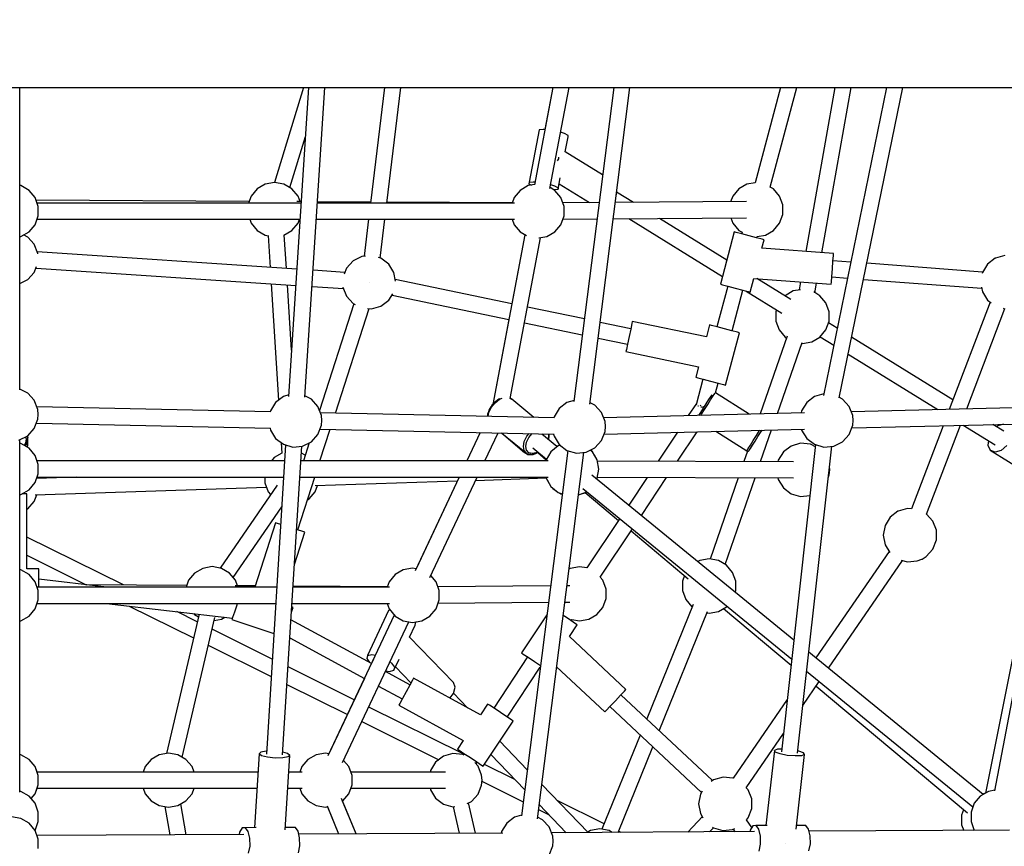
# Model space of a CAD drawing. Units: millimetres. Extents: x 498 to 22456, y -956 to 13869.
# Drawn here: x 7253 to 8343, y 6196 to 7111 of the extents above; entities that cross this region are included whole.
import ezdxf

# ---------------------------------------------------------------- set-up
doc = ezdxf.new("R2010")
doc.units = ezdxf.units.MM
doc.layers.add('MEGA JUMBO_RZUT', color=7, linetype='Continuous')
doc.layers.add('PV-B17D', color=7, linetype='Continuous')

# ---------------------------------------------------------------- blocks, each defined once
blk = doc.blocks.new('zw$80DC')
at = {"layer": 'MEGA JUMBO_RZUT'}
for p, q in [((6623.8, -83.8), (6950.6, -83.8)), ((6755.4, -418.3), (6755.4, -83.8)), ((6950.6, -83.8), (7275.2, -83.8)), ((7069.2, -83.8), (7037.1, -188.9)), ((7069.2, -83.8), (7037.1, -188.9)), ((7069.2, -83.8), (7037.1, -188.9)), ((7074.9, -83.8), (7052.9, -425.8)), ((7070.9, -426.5), (7092.9, -83.8)), ((7158.9, -83.8), (7143.5, -211.5)), ((7161.5, -211.5), (7176.9, -83.8)), ((7275.2, -83.8), (7594.2, -83.8)), ((7345.2, -83.8), (7324.8, -191.4)), ((7345.2, -83.8), (7336.4, -130.1)), ((7342, -195.3), (7363.2, -83.8)), ((7412.6, -83.8), (7368.6, -431.1)), ((7386.2, -434.2), (7430.6, -83.8)), ((7597.1, -83.8), (7569.1, -189.3)), ((7585.9, -193.8), (7615.1, -83.8)), ((7594.2, -83.8), (7904.2, -83.8)), ((7657.3, -83.8), (7625.3, -265.1)), ((7643, -266.5), (7675.3, -83.8)), ((7714.4, -83.8), (7644.7, -424.6)), ((7662.2, -427.2), (7732.4, -83.8)), ((7330, -130.5), (7319, -188.5)), ((7334.5, -130), (7330, -130.5)), ((7336.4, -130.1), (7334.5, -130)), ((7054.1, -194.4), (7071.4, -137.8)), ((7054.1, -194.4), (7071.4, -137.8)), ((7054.1, -194.4), (7071.4, -137.8)), ((7358.2, -134.4), (7353.8, -133.1)), ((7362.3, -136.6), (7358.2, -134.4)), ((7358.9, -154.9), (7362.1, -138.2)), ((7362.1, -138.2), (7362.3, -136.6)), ((7351.4, -162.6), (7350.2, -164.7)), ((7351.5, -160.9), (7351.4, -162.6)), ((7400.3, -180.5), (7358.9, -154.9)), ((7351.1, -196.2), (7353.5, -183.7)), ((6756.7, -192.3), (6755.4, -192.1)), ((6765.7, -197.5), (6756.7, -192.3)), ((7018, -195.9), (7011.3, -203.8)), ((7027.1, -190.7), (7018, -195.9)), ((7037.3, -188.8), (7027.1, -190.7)), ((7047.6, -190.7), (7037.3, -188.8)), ((7056.6, -195.9), (7047.6, -190.7)), ((7063.3, -203.8), (7056.6, -195.9)), ((7318, -192.3), (7309, -197.5)), ((7324.8, -191.1), (7318, -192.3)), ((7324.8, -191.1), (7318, -192.3)), ((7319, -188.5), (7318.8, -190.1)), ((7318.8, -190.1), (7321.7, -191.6)), ((7319, -188.5), (7323.6, -187.9)), ((7323.6, -187.9), (7325.4, -188.1)), ((7324.9, -190.5), (7324.8, -191.1)), ((7347.5, -197.5), (7342.2, -194.4)), ((7342.8, -191.1), (7347.2, -192.4)), ((7347.2, -192.4), (7351.3, -194.6)), ((7351.3, -194.6), (7351.1, -196.2)), ((7352.2, -190.3), (7385.8, -211.1)), ((7551, -195.9), (7544.3, -203.9)), ((7560, -190.7), (7551, -195.9)), ((7569.2, -189.1), (7560, -190.7)), ((7589.5, -195.9), (7585.9, -193.8)), ((7596.2, -203.9), (7589.5, -195.9)), ((6772.4, -205.5), (6765.7, -197.5)), ((6775.9, -215.3), (6772.4, -205.5)), ((7011.3, -203.8), (7008.6, -211.5)), ((7065.6, -210), (7063.3, -203.8)), ((7302.3, -205.5), (7300.1, -211.5)), ((7309, -197.5), (7302.3, -205.5)), ((7302.3, -205.5), (7302.3, -205.5)), ((7309, -197.5), (7309, -197.5)), ((7346.1, -196.7), (7346.6, -196.7)), ((7346.6, -196.7), (7351.1, -196.2)), ((7354.2, -205.5), (7347.5, -197.5)), ((7357.8, -215.3), (7354.2, -205.5)), ((7415.5, -202.5), (7415.7, -202.3)), ((7415.7, -202.3), (7416, -199.3)), ((7434.4, -210.8), (7415.9, -199.4)), ((7544.3, -203.9), (7542, -210.1)), ((7599.8, -213.7), (7596.2, -203.9)), ((7009.2, -209.7), (6773.4, -208.4)), ((7066.7, -211.5), (6774.6, -211.5)), ((6775.9, -225.7), (6775.9, -215.3)), ((7066.8, -210), (7062, -210)), ((7303, -211.5), (7084.7, -211.5)), ((7143.6, -210.4), (7084.8, -210.1)), ((7300.2, -211.3), (7161.6, -210.5)), ((7396.5, -211), (7356.4, -211.3)), ((7357.8, -225.7), (7357.8, -215.3)), ((7559.5, -209.9), (7414.5, -210.9)), ((7599.8, -224.1), (7599.8, -213.7)), ((6772.4, -235.5), (6775.9, -225.7)), ((7354.2, -235.5), (7357.8, -225.7)), ((7412.2, -228.9), (7559.7, -227.9)), ((7537.8, -274.7), (7463.2, -228.6)), ((7542.2, -228.1), (7544.3, -233.9)), ((7596.2, -233.9), (7599.8, -224.1)), ((6765.7, -243.5), (6772.4, -235.5)), ((6774.6, -229.5), (7065.5, -229.5)), ((7009.8, -229.5), (7011.3, -233.8)), ((7011.3, -233.8), (7018, -241.8)), ((7056.6, -241.8), (7063.3, -233.8)), ((7063.3, -233.8), (7064.9, -229.5)), ((7083.5, -229.5), (7303, -229.5)), ((7141.3, -229.5), (7136.4, -270.5)), ((7154.2, -272.4), (7159.3, -229.5)), ((7300.1, -229.5), (7302.3, -235.5)), ((7302.3, -235.5), (7309, -243.5)), ((7347.5, -243.5), (7354.2, -235.5)), ((7356.5, -229.3), (7394.2, -229)), ((7429.4, -228.8), (7533, -292.9)), ((7544.3, -233.9), (7551, -241.8)), ((7589.5, -241.8), (7596.2, -233.9)), ((6755.4, -248.9), (6756.7, -248.7)), ((6756.7, -248.7), (6765.7, -243.5)), ((6764.2, -249.2), (6759.7, -246.9)), ((6771.5, -257.2), (6764.2, -249.2)), ((7018, -241.8), (7027.1, -247)), ((7027.1, -247), (7030.6, -247.7)), ((7030.1, -247.6), (7032.4, -282.8)), ((7047.7, -247), (7056.6, -241.8)), ((7050.5, -284.1), (7048.1, -246.7)), ((7314.3, -246.6), (7278.7, -434.7)), ((7298, -427.8), (7331.7, -249.9)), ((7314.3, -246.6), (7299.8, -323.1)), ((7309, -243.5), (7316.1, -247.6)), ((7329.9, -250.2), (7338.5, -248.7)), ((7338.5, -248.7), (7347.5, -243.5)), ((7546.1, -243.5), (7530.7, -301.5)), ((7548.3, -244.1), (7546.1, -243.5)), ((7554.3, -245.7), (7548.3, -244.1)), ((7551, -241.8), (7554.6, -243.9)), ((7554.6, -243.8), (7554.1, -245.6)), ((7562.6, -247.9), (7554.3, -245.7)), ((7570.8, -250), (7562.6, -247.9)), ((7576.8, -251.6), (7570.8, -250)), ((7571, -250.1), (7571.3, -248.7)), ((7571.3, -248.7), (7580.5, -247.1)), ((7580.5, -247.1), (7589.5, -241.8)), ((6775.4, -267.3), (6771.5, -257.2)), ((7576.5, -261.4), (7579, -252.2)), ((7655.9, -267.4), (7576.5, -261.4)), ((7579, -252.2), (7576.8, -251.6)), ((7062, -284.8), (6774.8, -265.6)), ((6775.5, -267.7), (6775.4, -267.3)), ((7133.9, -270.7), (7124.2, -275.6)), ((7138.1, -270.4), (7133.9, -270.7)), ((7155.1, -272.7), (7152.3, -271.9)), ((7655.2, -275.9), (7655.7, -269.7)), ((7655.7, -269.7), (7655.9, -267.4)), ((7845.6, -269.5), (7835.2, -272.5)), ((6771.5, -288.3), (6774, -281.9)), ((7124.2, -275.6), (7116.8, -283.6)), ((7163.8, -279.3), (7155.1, -272.7)), ((7169.5, -288.5), (7163.8, -279.3)), ((7654.6, -284.4), (7655.2, -275.9)), ((7674.9, -276.9), (7655.2, -275.4)), ((7820.9, -287.9), (7692.6, -278.2)), ((7826.3, -279.1), (7820.6, -288.4)), ((7834.9, -272.6), (7826.3, -279.1)), ((7835.2, -272.5), (7834.9, -272.6)), ((6764.2, -296.3), (6771.5, -288.3)), ((6773.4, -283.6), (7060.8, -302.7)), ((7115, -288.4), (7079.9, -286)), ((7116.8, -283.6), (7114.2, -290.3)), ((7171.3, -298.2), (7169.5, -288.5)), ((7653.5, -299.1), (7653.9, -292.9)), ((7653.9, -292.9), (7654.6, -284.4)), ((7653.9, -293.3), (7671.3, -294.7)), ((7820.6, -288.4), (7820.4, -289.5)), ((6755.4, -300.7), (6764.2, -296.3)), ((7033.5, -300.9), (7041.7, -429.8)), ((7056.2, -374.5), (7051.6, -302.1)), ((7078.8, -303.9), (7113.6, -306.3)), ((7112.9, -304.5), (7112.9, -304.6)), ((7112.9, -304.6), (7116.8, -314.7)), ((7142, -299.2), (7142, -299.2)), ((7299.8, -323.1), (7170.9, -296.2)), ((7538.8, -303.6), (7526.8, -348.5)), ((7530.7, -301.5), (7532.9, -302.1)), ((7532.9, -302.1), (7538.9, -303.7)), ((7538.9, -303.7), (7547.2, -305.9)), ((7563.6, -310.2), (7567.7, -294.9)), ((7567.7, -294.9), (7653.3, -301.3)), ((7608.5, -318.4), (7570.9, -295.1)), ((7619.3, -298.8), (7617.8, -307.7)), ((7635.2, -310.8), (7637.1, -300.1)), ((7653.3, -301.3), (7653.5, -299.1)), ((7689, -296), (7819.9, -305.9)), ((7819.6, -304.5), (7820.6, -309.7)), ((7116.8, -314.7), (7124.2, -322.7)), ((7163.8, -319.1), (7168.2, -311.9)), ((7167.3, -313.4), (7296.5, -340.5)), ((7543.6, -353), (7555.6, -308.1)), ((7547.2, -305.9), (7555.4, -308)), ((7555.4, -308), (7561.4, -309.6)), ((7559.2, -309), (7598.7, -333.4)), ((7561.4, -309.6), (7563.6, -310.2)), ((7602.3, -314.1), (7602, -314.4)), ((7611.3, -308.8), (7602.3, -314.1)), ((7619.2, -307.5), (7611.3, -308.8)), ((7640.9, -314.1), (7633.9, -310)), ((7647.5, -322), (7640.9, -314.1)), ((7820.6, -309.7), (7826.3, -319)), ((7125.1, -323.2), (7087.1, -441.1)), ((7124.2, -322.7), (7126.7, -324)), ((7144.7, -328.6), (7155.1, -325.6)), ((7155.1, -325.6), (7163.8, -319.1)), ((7380.2, -339.9), (7317.1, -326.8)), ((7651.1, -331.8), (7647.5, -322)), ((7829.1, -321.1), (7784, -439.9)), ((7826.3, -319), (7830.3, -322)), ((7104.6, -444.1), (7141.9, -328.3)), ((7140.2, -328.2), (7144.7, -328.6)), ((7592.8, -329.8), (7592, -331.8)), ((7592, -331.8), (7592, -342.2)), ((7651.1, -342.2), (7651.1, -331.8)), ((7803.2, -439.4), (7845.3, -328.4)), ((7843.7, -328), (7845.4, -328.5)), ((7296.5, -340.5), (7278.7, -434.7)), ((7313.8, -344.1), (7377.9, -357.5)), ((7431.5, -350.7), (7397.7, -343.6)), ((7432.7, -344.9), (7431.4, -351)), ((7433.1, -342.6), (7432.7, -344.9)), ((7515.2, -359.8), (7433.1, -342.6)), ((7518.8, -346.4), (7515.2, -359.8)), ((7521, -347), (7518.8, -346.4)), ((7527, -348.6), (7521, -347)), ((7535.2, -350.7), (7527, -348.6)), ((7592, -342.2), (7595.6, -352)), ((7647.5, -352), (7651.1, -342.2)), ((7659.9, -350.2), (7650.4, -344.3)), ((7429.7, -359.3), (7427.9, -367.6)), ((7431.4, -351), (7429.7, -359.3)), ((7543.5, -352.9), (7535.2, -350.7)), ((7536.3, -413.1), (7551.7, -355.1)), ((7549.5, -354.5), (7543.5, -352.9)), ((7551.7, -355.1), (7549.5, -354.5)), ((7604.6, -359), (7574.8, -445)), ((7595.6, -352), (7602.3, -360)), ((7640.9, -360), (7647.5, -352)), ((7395.5, -361.1), (7427.9, -367.9)), ((7427.9, -367.6), (7426.6, -373.7)), ((7593.7, -444.5), (7621, -365.8)), ((7602.3, -360), (7603.9, -361)), ((7620.6, -366.9), (7621.6, -367)), ((7621.6, -367), (7631.8, -365.2)), ((7631.8, -365.2), (7640.9, -360)), ((7641.1, -359.7), (7656.1, -368.9)), ((7788, -429.3), (7675.9, -360)), ((7426.6, -373.7), (7426.2, -375.9)), ((7426.2, -375.9), (7506.5, -392.7)), ((7672.1, -378.8), (7771.3, -440.2)), ((7506.5, -392.7), (7503.4, -404.4)), ((7503.4, -404.4), (7505.6, -405)), ((7511.4, -406.5), (7503.9, -435)), ((7505.6, -405), (7511.6, -406.6)), ((7511.6, -406.6), (7519.8, -408.7)), ((7519.8, -408.7), (7528.1, -410.9)), ((7525.4, -421.8), (7528.3, -411)), ((7528.1, -410.9), (7534.1, -412.5)), ((7534.1, -412.5), (7536.3, -413.1)), ((6764.2, -421.9), (6755.4, -417.5)), ((6771.5, -429.9), (6764.2, -421.9)), ((7053.1, -424), (7047.1, -425.7)), ((7521.1, -423.7), (7520.2, -425.2)), ((7522.7, -425), (7524.4, -422.2)), ((7524.4, -422.2), (7524.6, -422)), ((7562.6, -445.3), (7525.4, -421.8)), ((7645.1, -422.8), (7634.9, -425.7)), ((6775.4, -440.1), (6771.5, -429.9)), ((7038.4, -432.3), (7032.7, -441.5)), ((7047.1, -425.7), (7038.4, -432.3)), ((7078.1, -428.6), (7071, -425.1)), ((7085.4, -436.6), (7078.1, -428.6)), ((7280.7, -432.2), (7276.7, -437.1)), ((7278.3, -434.6), (7276.9, -436.9)), ((7277.2, -437.7), (7281.4, -432.6)), ((7278.8, -434.2), (7278.3, -434.6)), ((7285.5, -428.5), (7280.7, -432.2)), ((7281.4, -432.6), (7286.4, -428.7)), ((7286.6, -428.1), (7285.5, -428.5)), ((7286.4, -428.7), (7289.3, -427.6)), ((7298.2, -427.6), (7298, -427.5)), ((7299.6, -428.6), (7298, -427.6)), ((7298, -427.7), (7299.8, -428.7)), ((7298.6, -428), (7298.2, -427.6)), ((7298.9, -428.2), (7298.2, -427.6)), ((7299.8, -428.7), (7299.6, -428.6)), ((7324.4, -448.8), (7299.8, -428.7)), ((7360.9, -432.4), (7352.3, -439)), ((7368.7, -430.2), (7360.9, -432.4)), ((7391.9, -435.3), (7386.4, -432.6)), ((7399.2, -443.3), (7391.9, -435.3)), ((7504.3, -433.3), (7495.2, -446.9)), ((7508.8, -435.5), (7508.3, -435.2)), ((7509.3, -435.9), (7508.8, -435.5)), ((7514.7, -433.8), (7511.6, -438.7)), ((7513, -440.2), (7516.6, -434.6)), ((7517.7, -429), (7514.7, -433.8)), ((7516.6, -434.6), (7519.9, -429.3)), ((7520.2, -425.2), (7517.7, -429)), ((7519.9, -429.3), (7522.7, -425)), ((7626.2, -432.3), (7620.5, -441.5)), ((7634.9, -425.7), (7626.2, -432.3)), ((7665.9, -428.6), (7662.3, -426.8)), ((7673.2, -436.6), (7665.9, -428.6)), ((7033, -442.6), (6774.3, -437.1)), ((6775.9, -445.5), (6775.4, -440.1)), ((6775.4, -450.9), (6775.9, -445.5)), ((7032.7, -441.5), (7032.5, -442.6)), ((7089.3, -446.8), (7085.4, -436.6)), ((7346.9, -449.3), (7088.1, -443.8)), ((7274.1, -442.5), (7273.1, -447.7)), ((7274.1, -442.5), (7273.1, -445.3)), ((7273.1, -445.3), (7273.1, -445.7)), ((7273.1, -445.7), (7273.1, -447.7)), ((7273.7, -447.7), (7274.5, -443.4)), ((7276.7, -437.1), (7274.1, -442.5)), ((7274.9, -439.9), (7274.1, -442.5)), ((7274.5, -443.4), (7277.2, -437.7)), ((7276.6, -437.3), (7274.9, -439.9)), ((7352.3, -439), (7346.6, -448.2)), ((7403.2, -453.5), (7399.2, -443.3)), ((7623.6, -443.8), (7401.5, -449.2)), ((7505.9, -436.1), (7506, -436.1)), ((7506, -436.1), (7506.3, -436.2)), ((7508.7, -443.3), (7506.6, -446.6)), ((7511.6, -438.7), (7508.7, -443.3)), ((7509, -446.6), (7509.8, -445.3)), ((7509.2, -437), (7509.9, -437.1)), ((7509.8, -445.3), (7513, -440.2)), ((7509.9, -437.1), (7511.3, -437.5)), ((7512.2, -437.8), (7511.4, -437.3)), ((7512.1, -437.7), (7512.2, -437.8)), ((7620.5, -441.5), (7620.1, -443.9)), ((7677.1, -446.8), (7673.2, -436.6)), ((7897.6, -437.1), (7675.5, -442.5)), ((7804.2, -439.4), (7803.4, -438.8)), ((6771.5, -461), (6775.4, -450.9)), ((6773.8, -455.1), (7032.9, -460.6)), ((7089.8, -452.2), (7089.3, -446.8)), ((7089.3, -457.6), (7089.8, -452.2)), ((7346.6, -448.2), (7346.4, -449.3)), ((7403.7, -458.9), (7403.2, -453.5)), ((7676, -460.5), (7897.7, -455.1)), ((7677.6, -452.2), (7677.1, -446.8)), ((7677.1, -457.6), (7677.6, -452.2)), ((7758.8, -556.1), (7796.2, -457.6)), ((7799.3, -457.5), (7834.7, -479.3)), ((7844.5, -464.2), (7832.3, -456.7)), ((7843.8, -456.4), (7837.8, -458.2)), ((6764.2, -469.1), (6771.5, -461)), ((7032.3, -460.6), (7032.7, -462.9)), ((7032.7, -462.9), (7038.4, -472.1)), ((7078.1, -475.8), (7085.4, -467.7)), ((7085.4, -467.7), (7089.3, -457.6)), ((7087.6, -497), (7098.9, -462)), ((7087.7, -461.8), (7346.8, -467.3)), ((7265, -465.6), (7250.2, -497)), ((7265, -465.6), (7250.2, -497)), ((7270, -497), (7284.6, -466)), ((7288.3, -466), (7313.9, -487.5)), ((7288.9, -466.1), (7316.3, -488.5)), ((7316.4, -469.7), (7318.9, -466.7)), ((7318.8, -471.2), (7322.4, -466.8)), ((7349.8, -481.2), (7333.1, -467.5)), ((7340.6, -467.2), (7340.5, -471.2)), ((7341.3, -470.3), (7341.3, -467.2)), ((7346.1, -467.3), (7346.6, -469.6)), ((7399.2, -474.4), (7403.2, -464.3)), ((7402, -467.2), (7623.8, -461.8)), ((7403.2, -464.3), (7403.7, -458.9)), ((7483.1, -465.2), (7461.7, -497.3)), ((7483.2, -497.4), (7505, -464.7)), ((7525.5, -464.2), (7559.8, -485.9)), ((7570.7, -468.8), (7574, -463.5)), ((7572.2, -470.1), (7575.2, -465.4)), ((7574, -463.5), (7574.4, -463)), ((7575.2, -497.8), (7587.4, -462.7)), ((7575.2, -465.4), (7576.8, -462.9)), ((7620.3, -461.9), (7620.5, -462.9)), ((7620.5, -462.9), (7626.2, -472.1)), ((7665.9, -475.8), (7673.2, -467.7)), ((7673.2, -467.7), (7677.1, -457.6)), ((7777.1, -458), (7742, -550.2)), ((7837.8, -458.2), (7836.5, -459.3)), ((6754.5, -473.9), (6764.2, -469.1)), ((6755.4, -863.6), (6755.4, -473.4)), ((6755.4, -477.6), (6755.4, -475)), ((6756.7, -477.8), (6755.4, -477.6)), ((6765.7, -483), (6756.7, -477.8)), ((6761.8, -477.5), (6760.4, -479.9)), ((6761.6, -470.3), (6762.3, -472.4)), ((6761.6, -480.7), (6763.7, -477.2)), ((6762.3, -472.4), (6761.8, -477.5)), ((6763.7, -469.3), (6764.3, -471.3)), ((6763.7, -477), (6764.3, -471.3)), ((6763.7, -477.2), (6763.7, -477)), ((6764.3, -471.3), (6764.3, -468.9)), ((6764.3, -479.9), (6764.3, -471.4)), ((7049.6, -479.3), (7028.3, -821.7)), ((7038.4, -472.1), (7047.1, -478.6)), ((7044.7, -476.8), (7045.5, -488.4)), ((7047.1, -478.6), (7057.5, -481.6)), ((7068.3, -480.6), (7078.1, -475.8)), ((7075.6, -477), (7069.2, -497)), ((7312.7, -480.9), (7313.6, -475.4)), ((7313.6, -475.4), (7316.4, -469.7)), ((7315.5, -481.1), (7316.3, -476.2)), ((7316.3, -476.2), (7318.8, -471.2)), ((7340.5, -471.2), (7339.9, -473.1)), ((7340.3, -473.5), (7341.2, -470.7)), ((7341.2, -470.7), (7341.3, -470.3)), ((7346.6, -469.6), (7352.3, -478.8)), ((7352.3, -478.8), (7360.9, -485.3)), ((7353.1, -479.4), (7352.8, -479.5)), ((7391.9, -482.5), (7399.2, -474.4)), ((7563.9, -479.5), (7567.1, -474.4)), ((7566.2, -479.6), (7569.1, -475.1)), ((7567.1, -474.4), (7570.7, -468.8)), ((7569.1, -475.1), (7572.2, -470.1)), ((7636.1, -479), (7598.2, -819)), ((7619.5, -477.5), (7609, -480.5)), ((7630.3, -478.5), (7619.5, -477.5)), ((7626.2, -472.1), (7634.9, -478.6)), ((7635.8, -481.3), (7630.3, -478.5)), ((7634.9, -478.6), (7645.3, -481.6)), ((7656.1, -480.6), (7665.9, -475.8)), ((7827.2, -474.7), (7826.7, -479.4)), ((7826.7, -479.4), (7829.3, -485.2)), ((6764, -482), (6764.3, -479.9)), ((6772.4, -491), (6765.7, -483)), ((7045.4, -488.3), (7037, -493.2)), ((7046.2, -822.5), (7067.5, -480.7)), ((7057.5, -481.6), (7068.3, -480.6)), ((7071.2, -490.7), (7067, -488.3)), ((7361.7, -485.6), (7310.6, -889.9)), ((7313.6, -485.5), (7312.7, -480.9)), ((7316.3, -488.5), (7313.6, -485.5)), ((7313.9, -487.5), (7317.5, -489.6)), ((7313.9, -487.5), (7314.1, -487.7)), ((7314.1, -487.7), (7317.7, -489.8)), ((7316.3, -485.2), (7315.5, -481.1)), ((7318.7, -487.9), (7316.3, -485.2)), ((7316.3, -488.5), (7316.6, -488.7)), ((7316.6, -488.7), (7320.7, -489.7)), ((7317.5, -489.6), (7320.4, -489.6)), ((7317.7, -489.8), (7318.3, -489.9)), ((7318.3, -489.9), (7322.9, -489.9)), ((7322.4, -488.8), (7318.7, -487.9)), ((7320.7, -489.7), (7321.3, -489.8)), ((7321.3, -489.8), (7326.2, -488.8)), ((7326.9, -487.9), (7322.4, -488.8)), ((7322.9, -489.9), (7323.4, -489.8)), ((7323.2, -482.4), (7338.4, -494.9)), ((7323.4, -489.8), (7325.3, -489)), ((7326.2, -488.8), (7326.6, -488.7)), ((7326.6, -488.7), (7329.1, -487.2)), ((7328.7, -486.9), (7326.9, -487.9)), ((7327.5, -488.1), (7328.4, -487.8)), ((7328.2, -893.1), (7379.5, -487.5)), ((7328.4, -487.8), (7329.1, -487.3)), ((7328.5, -487.8), (7337.9, -495.7)), ((7343.1, -486.8), (7337.9, -495.8)), ((7351.1, -480.2), (7343.1, -486.8)), ((7353.2, -479.4), (7351.1, -480.2)), ((7352.8, -479.5), (7352.3, -479.8)), ((7360.9, -485.3), (7371.4, -488.3)), ((7371.4, -488.3), (7382.2, -487.3)), ((7382.2, -487.3), (7391.9, -482.5)), ((7389.1, -486.8), (7386.8, -485)), ((7387.8, -485.2), (7387.2, -484.8)), ((7388.7, -486.6), (7387.8, -485.2)), ((7394.3, -495.8), (7389.1, -486.8)), ((7560.6, -486.2), (7556.6, -497.7)), ((7559.8, -485.9), (7560, -485.7)), ((7559.8, -485.9), (7560.2, -486.1)), ((7560, -485.7), (7561.4, -483.4)), ((7560.2, -486.1), (7560.9, -486.2)), ((7560.9, -486.2), (7561.6, -486.1)), ((7561.4, -483.4), (7563.9, -479.5)), ((7561.6, -486.1), (7562.2, -485.7)), ((7562.2, -485.7), (7562.6, -485.3)), ((7562.6, -485.3), (7562.7, -485.1)), ((7562.7, -485.1), (7564, -483.1)), ((7564, -483.1), (7566.2, -479.6)), ((7600.4, -487), (7594.6, -496.3)), ((7609, -480.5), (7600.4, -487)), ((7616, -820.5), (7653.9, -480.8)), ((7645.3, -481.6), (7656.1, -480.6)), ((7829.3, -485.2), (7885.4, -519.9)), ((7834.7, -487.4), (7829.3, -485.2)), ((7841.3, -485.4), (7834.7, -487.4)), ((7847.6, -479.8), (7841.3, -485.4)), ((6775.9, -500.8), (6772.4, -491)), ((7048.5, -497), (6774.6, -497)), ((6775.9, -511.2), (6775.9, -500.8)), ((7037, -493.2), (7033.8, -497)), ((7340.2, -497), (7066.5, -497)), ((7337.9, -495.8), (7337.7, -497)), ((7337.8, -496), (7337.7, -497)), ((7337.9, -495.8), (7337.8, -496)), ((7394, -495), (7391.2, -490.5)), ((7394.1, -495.5), (7394, -495)), ((7396.1, -506), (7394.3, -495.8)), ((7611.5, -497.9), (7394.5, -497.1)), ((7594.6, -496.3), (7594.3, -497.8)), ((6772.4, -521), (6775.9, -511.2)), ((7394.3, -516.2), (7396.1, -506)), ((7651.2, -512.4), (7651.7, -507)), ((7651.7, -507), (7651.4, -503.1)), ((6755.4, -862.6), (6755.4, -520.1)), ((6765.7, -529), (6772.4, -521)), ((6818.1, -515), (6774, -516.4)), ((6774.6, -515), (7047.4, -515)), ((7026.7, -515), (7026.7, -521.4)), ((7026.7, -521.4), (7030.3, -531.2)), ((7063.1, -573.4), (7081.9, -515)), ((7065.4, -515), (7340.2, -515)), ((7082.1, -524.3), (7239.7, -519.1)), ((7241.7, -515), (7192.8, -618.7)), ((7241.7, -515), (7193.9, -616.4)), ((7209.2, -626), (7261.5, -515)), ((7259.9, -518.5), (7337.8, -515.9)), ((7337.7, -515), (7337.9, -516.2)), ((7337.9, -516.2), (7343.1, -525.2)), ((7338.6, -517.3), (7338.9, -518.1)), ((7338.9, -518.1), (7340.7, -521.1)), ((7612, -695.3), (7388.3, -512.6)), ((7393.8, -517.1), (7394.3, -516.2)), ((7394.5, -515.1), (7611.4, -515.9)), ((7449.7, -515.3), (7429.2, -546.1)), ((7443.2, -557.5), (7471.2, -515.4)), ((7550.3, -515.7), (7519.2, -605.6)), ((7535.9, -611.5), (7569, -515.7)), ((7594.3, -515.8), (7594.6, -517.6)), ((7594.6, -517.6), (7600.4, -526.9)), ((7650, -515.6), (7651.2, -512.4)), ((6756.7, -534.2), (6765.7, -529)), ((6761.1, -533.4), (6758, -533.4)), ((6763.4, -533.4), (6761.1, -533.4)), ((6763.4, -616.4), (6763.4, -533.4)), ((6772.3, -534.5), (7028.4, -526.1)), ((7040.1, -523.9), (6977, -615.6)), ((7030.3, -531.2), (7032.9, -534.3)), ((7075.5, -539.1), (7082.2, -531.2)), ((7082.2, -531.2), (7084.8, -524.2)), ((7343.1, -525.2), (7351.1, -531.9)), ((7343.5, -525.6), (7343.8, -526)), ((7343.8, -526), (7345.3, -527.6)), ((7345.3, -527.6), (7347.9, -529.5)), ((7347.9, -529.5), (7349.5, -530.6)), ((7351.1, -531.9), (7355.7, -533.6)), ((7353, -532.6), (7354.3, -533.3)), ((7354.3, -533.3), (7355.6, -533.9)), ((7373.5, -534.7), (7381.1, -531.9)), ((7374.5, -534.3), (7380.7, -532.2)), ((7378.4, -527.5), (7609.6, -716.3)), ((7380.7, -532.2), (7381, -531.9)), ((7381.1, -531.9), (7382.4, -530.8)), ((7381.1, -531.9), (7418, -562.9)), ((7600.4, -526.9), (7609, -533.4)), ((7609, -533.4), (7619.5, -536.4)), ((6755.4, -534.4), (6756.7, -534.2)), ((6764.2, -549.9), (6771.5, -541.9)), ((6771.5, -541.9), (6774.4, -534.4)), ((7073.8, -540.2), (7075.5, -539.1)), ((7619.5, -536.4), (7629.8, -535.4)), ((6763.4, -550.3), (6764.2, -549.9)), ((6991.5, -625.9), (7045.3, -547.8)), ((7727.2, -552.8), (7718.6, -559.3)), ((7727.4, -552.7), (7727.2, -552.8)), ((7737.9, -549.7), (7727.4, -552.7)), ((7742.1, -550.1), (7737.9, -549.7)), ((7038.4, -565.5), (7015.5, -636.7)), ((7040.6, -566.2), (7038.4, -565.5)), ((7044.1, -567.3), (7040.6, -566.2)), ((7419.3, -560.9), (7383, -615.5)), ((7718.6, -559.3), (7712.9, -568.5)), ((7765.7, -563.6), (7758.8, -556)), ((7769.7, -573.7), (7765.7, -563.6)), ((7059.4, -611.5), (7070.8, -575.9)), ((7062.7, -573.3), (7061.7, -573)), ((7068.6, -575.2), (7062.7, -573.3)), ((7070.8, -575.9), (7068.6, -575.2)), ((7397.8, -625.6), (7433.3, -572.3)), ((7431.9, -574.5), (7495.1, -627.5)), ((7712.9, -568.5), (7710.9, -579.2)), ((7769.7, -584.5), (7769.7, -573.7)), ((6870, -634.3), (6763.4, -581.3)), ((7710.9, -579.2), (7712.9, -589.9)), ((7765.7, -594.7), (7769.7, -584.5)), ((7717.3, -597.1), (7636.2, -715.1)), ((7712.9, -589.9), (7718.1, -598.4)), ((7758.4, -602.7), (7765.7, -594.7)), ((6763.4, -601.4), (6829, -634)), ((7508, -607.2), (7505.7, -608.5)), ((7518.2, -605.4), (7508, -607.2)), ((7528.5, -607.2), (7518.2, -605.4)), ((7537.5, -612.4), (7528.5, -607.2)), ((7650.2, -726.5), (7732.2, -607.1)), ((7730.8, -606.7), (7737.7, -608.6)), ((7737.7, -608.6), (7748.5, -607.6)), ((7748.5, -607.6), (7753.6, -605.7)), ((7753.6, -605.7), (7753.8, -605.6)), ((7753.8, -605.6), (7758.4, -602.7)), ((6756.7, -617.5), (6755.4, -617.3)), ((6765.7, -622.7), (6756.7, -617.5)), ((6776.4, -616.4), (6763.4, -616.4)), ((6776.4, -618.7), (6776.4, -616.4)), ((6776.4, -624.9), (6776.4, -618.7)), ((6958, -615.9), (6948.9, -621.1)), ((6968.2, -614), (6958, -615.9)), ((6978.5, -615.9), (6968.2, -614)), ((6987.5, -621.1), (6978.5, -615.9)), ((7179.8, -617.5), (7170.7, -622.7)), ((7179.8, -617.5), (7170.7, -622.7)), ((7190, -615.7), (7179.8, -617.5)), ((7190, -615.7), (7179.8, -617.5)), ((7190, -615.7), (7190, -615.7)), ((7193.9, -616.4), (7190, -615.7)), ((7364.5, -615.9), (7363.2, -616.7)), ((7374.8, -614.1), (7364.5, -615.9)), ((7383, -615.5), (7374.8, -614.1)), ((7544.2, -620.4), (7537.5, -612.4)), ((7547.8, -630.2), (7544.2, -620.4)), ((6772.4, -630.7), (6765.7, -622.7)), ((6775.9, -640.5), (6772.4, -630.7)), ((6776.4, -633.4), (6776.4, -624.9)), ((6851.5, -636.7), (6776.4, -627.9)), ((6942.2, -629), (6939.5, -636.7)), ((6948.9, -621.1), (6942.2, -629)), ((6994.2, -629), (6987.5, -621.1)), ((6996.5, -635.3), (6994.2, -629)), ((7164, -630.7), (7161.9, -636.7)), ((7164, -630.7), (7161.9, -636.7)), ((7170.7, -622.7), (7164, -630.7)), ((7170.7, -622.7), (7164, -630.7)), ((7216, -630.7), (7210.2, -623.8)), ((7219.6, -640.5), (7216, -630.7)), ((7400.7, -629.1), (7397.8, -625.5)), ((7404.3, -638.9), (7400.7, -629.1)), ((7490.9, -624), (7488.7, -630.2)), ((7488.7, -630.2), (7488.7, -640.6)), ((7547.8, -640.6), (7547.8, -630.2)), ((7039.8, -636.7), (6774.6, -636.7)), ((6775.9, -650.9), (6775.9, -640.5)), ((6776.4, -636.7), (6776.4, -633.4)), ((6940.1, -634.8), (6828.7, -634)), ((7016, -635.4), (6993.6, -635.2)), ((7161.9, -636.5), (7057.8, -635.7)), ((7164.4, -636.7), (7057.8, -636.7)), ((7342.8, -635.3), (7218.1, -636.4)), ((7342.8, -635.3), (7218.1, -636.4)), ((7219.6, -650.9), (7219.6, -640.5)), ((7364.1, -635.2), (7360.8, -635.2)), ((7404.3, -649.3), (7404.3, -638.9)), ((7488.7, -640.6), (7492.3, -650.4)), ((7547.1, -642.3), (7547.8, -640.6)), ((6772.4, -660.7), (6775.9, -650.9)), ((7216, -660.7), (7219.6, -650.9)), ((7218.3, -654.4), (7340.5, -653.4)), ((7218.3, -654.4), (7340.5, -653.4)), ((7358.5, -653.2), (7364.1, -653.2)), ((7400.7, -659.1), (7404.3, -649.3)), ((7492.3, -650.4), (7499, -658.4)), ((6765.7, -668.7), (6772.4, -660.7)), ((6774.6, -654.7), (7038.7, -654.7)), ((6851.5, -654.7), (6990.8, -671)), ((6876.5, -657.6), (6947.6, -693)), ((6951.8, -675), (6929.3, -663.8)), ((6995.5, -656.5), (6992.9, -664.6)), ((6996.1, -654.7), (6995.5, -656.5)), ((7056.1, -664.4), (7057.1, -661.2)), ((7057.8, -659.1), (7056.4, -658.6)), ((7056.7, -654.7), (7164.4, -654.7)), ((7057.1, -661.2), (7057.8, -659.1)), ((7163.6, -662.4), (7140.1, -712.4)), ((7161.9, -654.7), (7164, -660.7)), ((7161.9, -654.7), (7164, -660.7)), ((7165.2, -662), (7163.6, -662.4)), ((7164, -660.7), (7165.2, -662)), ((7164, -660.7), (7170.7, -668.7)), ((7209.3, -668.7), (7216, -660.7)), ((7394, -667), (7400.7, -659.1)), ((7500.4, -655.8), (7449.1, -782.6)), ((7463, -795.6), (7516.4, -663.7)), ((7499, -658.4), (7499.3, -658.5)), ((7518.2, -665.4), (7528.5, -663.6)), ((7528.5, -663.6), (7537.5, -658.4)), ((7534.2, -660.3), (7608.9, -723)), ((7537.5, -658.4), (7538, -657.8)), ((6755.4, -674.1), (6756.7, -673.9)), ((6756.7, -673.9), (6765.7, -668.7)), ((6953.8, -666.7), (6917.8, -820.8)), ((6935, -825), (6971.2, -670.4)), ((6948.1, -666), (6948.9, -667)), ((6948.9, -667), (6953.1, -669.5)), ((6970.4, -673.7), (6978.5, -672.2)), ((6978.5, -672.2), (6982.3, -670)), ((6990.9, -670.5), (6990.2, -672.7)), ((6990.2, -672.7), (7036.6, -687.9)), ((6992.9, -664.6), (6990.9, -670.5)), ((7144.5, -721.4), (7055.5, -672.8)), ((7169.8, -667.6), (7096.4, -823.4)), ((7112.7, -830.7), (7186.1, -675)), ((7170.7, -668.7), (7179.8, -673.9)), ((7179.8, -673.9), (7190, -675.7)), ((7190, -675.7), (7200.3, -673.9)), ((7192.9, -678.9), (7193.7, -675.4)), ((7193.7, -675.4), (7193.4, -675.1)), ((7200.3, -673.9), (7209.3, -668.7)), ((7338.7, -667.5), (7310.7, -709.6)), ((7358.1, -669), (7356.7, -668.1)), ((7365.2, -673.7), (7358.1, -669)), ((7370.4, -677.2), (7365.2, -673.7)), ((7365.6, -674), (7366.5, -672.6)), ((7366.4, -672.6), (7374.8, -674.1)), ((7374.8, -674.1), (7385, -672.3)), ((7385, -672.3), (7394, -667)), ((7515.9, -665), (7518.2, -665.4)), ((7034.8, -716.3), (6968.2, -683.1)), ((7186.7, -692), (7192.9, -678.9)), ((7363.6, -691.5), (7372.3, -678.5)), ((7372.3, -678.5), (7370.4, -677.2)), ((7054.3, -692.7), (7136.8, -737.7)), ((7235.3, -742.4), (7186.7, -692)), ((7426.1, -750), (7363.6, -691.5)), ((7858.1, -695), (7824.1, -864.6)), ((6964, -701.1), (7033.6, -735.7)), ((7865.2, -698), (7834, -862.3)), ((7140.1, -712.4), (7139.3, -715.8)), ((7139.3, -715.8), (7142.5, -720.3)), ((7140.1, -712.4), (7144.8, -711.2)), ((7146.7, -716.5), (7144.5, -721.4)), ((7144.8, -711.2), (7148.9, -711.9)), ((7169.4, -728.8), (7175.1, -716.6)), ((7317.4, -714), (7279.8, -770.5)), ((7310.7, -709.6), (7312.6, -710.8)), ((7312.6, -710.8), (7317.8, -714.3)), ((7317.8, -714.3), (7324.9, -719)), ((7324.9, -719), (7331.6, -723.5)), ((7821.4, -866.2), (7628.5, -708.7)), ((7125.6, -761.4), (7052.3, -724.9)), ((7187.2, -744.7), (7160.2, -730)), ((7160.6, -729.3), (7164.6, -730)), ((7164.6, -730), (7169.4, -728.8)), ((7165.2, -719.5), (7166.8, -720.7)), ((7166.8, -720.7), (7170.2, -725.4)), ((7170.2, -725.4), (7169.4, -728.8)), ((7171.2, -724.9), (7188.3, -742.6)), ((7294.7, -780.5), (7331.4, -725.4)), ((7349.5, -724.8), (7402.8, -774.8)), ((7626.1, -729.8), (7626.1, -729.8)), ((7626.1, -729.8), (7810.2, -880)), ((7136.8, -737.7), (7097.5, -821.1)), ((7189.9, -739.6), (7186.9, -745.1)), ((7191, -737.6), (7189.9, -739.6)), ((7265.1, -778.1), (7191, -737.6)), ((7051.1, -744.4), (7117.9, -777.6)), ((7152.5, -746.3), (7178.5, -760.5)), ((7186.9, -745.1), (7182.8, -752.6)), ((7237.2, -747.4), (7235.3, -742.4)), ((7235.3, -754.3), (7237.2, -747.4)), ((7420.3, -756.2), (7424.5, -751.7)), ((7424.5, -751.7), (7426.1, -750)), ((7621.9, -767.6), (7640.1, -741.2)), ((7636.6, -746.2), (7804, -886.7)), ((7178.8, -760), (7175.8, -765.5)), ((7182.8, -752.6), (7178.8, -760)), ((7231.3, -759.6), (7235.3, -754.3)), ((7250.8, -770.3), (7235.3, -754.2)), ((7408.6, -768.6), (7414.5, -762.4)), ((7414.5, -762.4), (7420.3, -756.2)), ((7521.9, -850.9), (7420.6, -755.9)), ((7604.6, -761.1), (7544.7, -848.3)), ((7246, -821.2), (7141.7, -769.4)), ((7175.8, -765.5), (7174.7, -767.5)), ((7174.7, -767.5), (7246.2, -806.5)), ((7273.1, -766.1), (7265.1, -778.1)), ((7275, -767.3), (7273.1, -766.1)), ((7280.2, -770.8), (7275, -767.3)), ((7287.3, -775.5), (7280.2, -770.8)), ((7402.8, -774.8), (7404.4, -773.1)), ((7404.4, -773.1), (7408.6, -768.6)), ((7408.3, -768.9), (7509.7, -864)), ((7294.3, -780.2), (7287.3, -775.5)), ((7299.5, -783.6), (7294.3, -780.2)), ((7301.4, -784.9), (7299.5, -783.6)), ((7134, -785.6), (7219, -827.9)), ((7268.2, -834.8), (7301.4, -784.9)), ((7441.9, -800.4), (7399.6, -904.8)), ((7559.3, -858.8), (7600.4, -798.9)), ((7246.2, -806.5), (7239.9, -816)), ((7239.9, -816), (7241.7, -817.3)), ((7317, -838.8), (7286.5, -807.3)), ((7417.5, -908.2), (7455.8, -813.5)), ((7593.8, -816.2), (7590.4, -817.5)), ((7598.5, -816), (7593.8, -816.2)), ((6756.7, -822.2), (6755.4, -822)), ((6756.7, -822.2), (6755.4, -822)), ((6756.7, -822.2), (6755.4, -822)), ((6765.7, -827.4), (6756.7, -822.2)), ((6765.7, -827.4), (6756.7, -822.2)), ((6765.7, -827.4), (6756.7, -822.2)), ((6772.4, -835.4), (6765.7, -827.4)), ((6772.4, -835.4), (6765.7, -827.4)), ((6772.4, -835.4), (6765.7, -827.4)), ((6900.7, -827.4), (6894, -835.4)), ((6909.7, -822.2), (6900.7, -827.4)), ((6920, -820.4), (6909.7, -822.2)), ((6930.2, -822.2), (6920, -820.4)), ((6939.3, -827.4), (6930.2, -822.2)), ((6946, -835.4), (6939.3, -827.4)), ((7020.3, -821.3), (7015.2, -902.9)), ((7022.2, -819.5), (7020.3, -821.3)), ((7023, -823.3), (7020.3, -821.3)), ((7028, -818.3), (7022.2, -819.5)), ((7029.6, -825), (7023, -823.3)), ((7028.5, -818.3), (7028, -818.3)), ((7038.1, -825.9), (7029.6, -825)), ((7046.5, -825.8), (7038.1, -825.9)), ((7051.5, -820.9), (7046.4, -819.5)), ((7052.4, -824.7), (7046.5, -825.8)), ((7049.1, -905.4), (7054.2, -822.9)), ((7054.2, -822.9), (7051.5, -820.9)), ((7054.2, -822.9), (7052.4, -824.7)), ((7074.3, -827.4), (7067.6, -835.4)), ((7083.3, -822.2), (7074.3, -827.4)), ((7093.6, -820.4), (7083.3, -822.2)), ((7097.5, -821.1), (7093.6, -820.4)), ((7224.2, -824), (7215.5, -830.5)), ((7234.6, -821), (7224.2, -824)), ((7245.5, -822), (7234.6, -821)), ((7241.7, -817.3), (7246.9, -820.7)), ((7246.5, -820.5), (7245.5, -822)), ((7247.1, -822.8), (7245.5, -822)), ((7246.9, -820.7), (7254, -825.4)), ((7254, -825.4), (7261.1, -830.1)), ((7276.6, -822.1), (7314.2, -861.1)), ((7590.4, -817.5), (7581.1, -900.6)), ((7591.4, -819.4), (7590.4, -817.5)), ((7596.7, -821.4), (7591.4, -819.4)), ((7604.7, -822.9), (7596.7, -821.4)), ((7613.4, -823.6), (7604.7, -822.9)), ((7620.4, -823.3), (7613.4, -823.6)), ((7614.6, -904.6), (7623.8, -822)), ((7617.5, -818.1), (7616.3, -817.9)), ((7622.8, -820.1), (7617.5, -818.1)), ((7623.8, -822), (7620.4, -823.3)), ((7623.8, -822), (7622.8, -820.1)), ((6775.9, -845.2), (6772.4, -835.4)), ((6774.6, -841.4), (6772.4, -835.4)), ((6775.9, -845.2), (6772.4, -835.4)), ((6894, -835.4), (6891.8, -841.4)), ((6948.2, -841.4), (6946, -835.4)), ((7067.6, -835.4), (7065.4, -841.4)), ((7119.6, -835.4), (7113.8, -828.5)), ((7123.1, -845.2), (7119.6, -835.4)), ((7215.5, -830.5), (7209.8, -839.7)), ((7262.5, -834.8), (7258.8, -830.8)), ((7260.2, -832.3), (7261.5, -830.4)), ((7261.1, -830.1), (7266.3, -833.6)), ((7266.4, -845), (7262.5, -834.8)), ((7266.3, -833.6), (7268.2, -834.8)), ((7303.2, -849.7), (7269.5, -832.9)), ((7019.1, -841.4), (6774.6, -841.4)), ((6775.9, -855.6), (6775.9, -845.2)), ((6775.9, -855.6), (6775.9, -845.2)), ((7068, -841.4), (7053.1, -841.4)), ((7226.6, -841.4), (7121.7, -841.4)), ((7123.1, -855.6), (7123.1, -845.2)), ((7209.8, -839.7), (7209.5, -841.4)), ((7266.9, -850.4), (7266.4, -845)), ((7533.6, -847.1), (7523.1, -850)), ((7544.4, -848.1), (7533.6, -847.1)), ((7544.7, -848.2), (7544.4, -848.1)), ((6772.4, -865.4), (6775.9, -855.6)), ((6772.4, -865.4), (6775.9, -855.6)), ((6772.4, -865.4), (6774.6, -859.4)), ((6774.6, -859.4), (7018, -859.4)), ((6891.8, -859.4), (6894, -865.4)), ((6946, -865.4), (6948.2, -859.4)), ((7051.9, -859.4), (7068, -859.4)), ((7065.4, -859.4), (7067.6, -865.4)), ((7119.6, -865.4), (7123.1, -855.6)), ((7121.7, -859.4), (7226.6, -859.4)), ((7209.5, -859.4), (7209.8, -861.1)), ((7262.5, -866), (7266.4, -855.8)), ((7266.4, -855.8), (7266.9, -850.4)), ((7266.8, -851.6), (7312.6, -874.4)), ((7384.3, -908.4), (7333, -855.3)), ((7522.9, -850.1), (7520.6, -851.9)), ((7523.1, -850), (7522.9, -850.1)), ((7561.4, -860.9), (7559.3, -858.7)), ((6756.7, -862.8), (6755.4, -862.6)), ((6765.7, -868), (6756.7, -862.8)), ((6772.4, -876), (6765.7, -868)), ((6767.9, -870.7), (6772.4, -865.4)), ((6767.9, -870.7), (6772.4, -865.4)), ((6767.9, -870.7), (6772.4, -865.4)), ((6894, -865.4), (6900.7, -873.4)), ((6939.3, -873.4), (6946, -865.4)), ((7067.6, -865.4), (7074.3, -873.4)), ((7127.5, -909.8), (7111.5, -870.8)), ((7112.9, -873.4), (7119.6, -865.4)), ((7209.8, -861.1), (7215.5, -870.3)), ((7215.5, -870.3), (7224.2, -876.8)), ((7255.2, -874), (7262.5, -866)), ((7508.5, -865.9), (7506.5, -876.6)), ((7510.6, -862.6), (7508.5, -865.9)), ((7565.3, -871), (7561.4, -860.9)), ((7565.3, -881.9), (7565.3, -871)), ((7818.3, -868), (7811.6, -876)), ((7827.4, -862.8), (7818.3, -868)), ((7823.1, -865.2), (7820.6, -865.7)), ((7834.2, -861.6), (7827.4, -862.8)), ((6775.9, -885.8), (6772.4, -876)), ((6900.7, -873.4), (6909.7, -878.6)), ((6909.7, -878.6), (6920, -880.4)), ((6916, -879.7), (6921.4, -911)), ((6920, -880.4), (6930.2, -878.6)), ((6930.2, -878.6), (6939.3, -873.4)), ((6939.4, -910.9), (6933.5, -876.7)), ((7074.3, -873.4), (7083.3, -878.6)), ((7083.3, -878.6), (7093.6, -880.4)), ((7093.6, -880.4), (7096, -880)), ((7095.5, -878.8), (7108.2, -909.9)), ((7096, -880), (7108.2, -909.9)), ((7112.6, -873.5), (7112.9, -873.4)), ((7127.5, -909.8), (7112.6, -873.5)), ((7224.2, -876.8), (7234.6, -879.8)), ((7234.6, -879.8), (7236.7, -879.6)), ((7235, -879.8), (7241.7, -909.2)), ((7250.4, -876.3), (7255.2, -874)), ((7259.7, -909.1), (7252.1, -875.5)), ((7330.2, -877.5), (7360.1, -908.5)), ((7402.1, -898.8), (7350, -872.9)), ((7506.5, -876.6), (7508.5, -887.3)), ((7561.4, -892), (7565.3, -881.9)), ((7811.6, -876), (7808.1, -885.8)), ((6756.7, -892.8), (6746.4, -891)), ((6765.7, -898), (6756.7, -892.8)), ((6775.9, -896.2), (6775.9, -885.8)), ((7302.9, -891.3), (7294.2, -897.9)), ((7310.7, -889.1), (7302.9, -891.3)), ((7333.9, -894.2), (7328.4, -891.5)), ((7329.5, -882.8), (7340.6, -888.3)), ((7510.7, -890.7), (7494.6, -907.8)), ((7508.5, -887.3), (7511.4, -891.9)), ((7559.4, -894.3), (7561.4, -892)), ((7799.8, -883.2), (7797.6, -889.3)), ((7797.6, -889.3), (7797.6, -899.7)), ((7808.1, -885.8), (7808.1, -896.2)), ((6772.4, -906), (6765.7, -898)), ((6772.4, -906), (6775.9, -896.2)), ((7001.5, -903.2), (6998.7, -907.9)), ((7004.9, -903), (7001.5, -903.2)), ((7017, -902.9), (7004.9, -903)), ((7004.9, -903), (7007.8, -907.1)), ((7060.4, -902.7), (7049.3, -902.7)), ((7063.3, -906.8), (7060.4, -902.7)), ((7294.2, -897.9), (7288.5, -907.1)), ((7341.2, -902.2), (7333.9, -894.2)), ((7345.1, -912.3), (7341.2, -902.2)), ((7518.8, -907.6), (7523.1, -903.1)), ((7521.9, -902.3), (7522.9, -903)), ((7522.9, -903), (7533.4, -906)), ((7544.2, -905), (7546.7, -904)), ((7565.4, -902.9), (7559.4, -894.2)), ((7566.5, -901), (7563.7, -905.6)), ((7569.9, -900.7), (7566.5, -901)), ((7582.4, -900.6), (7569.9, -900.7)), ((7569.9, -900.7), (7572.9, -904.8)), ((7625.4, -900.4), (7615.1, -900.4)), ((7628.3, -904.5), (7625.4, -900.4)), ((7797.6, -899.7), (7799.9, -906)), ((7808.1, -896.2), (7811.6, -906)), ((6775.9, -915.8), (6772.4, -906)), ((7003.4, -910.5), (6774.5, -911.8)), ((6998.7, -907.9), (6998.2, -910.5)), ((7007.8, -907.1), (7009.6, -914.6)), ((7009.6, -914.6), (7009.8, -923.4)), ((7065.1, -914.3), (7063.3, -906.8)), ((7290.1, -908.9), (7064.1, -910.2)), ((7065.3, -923.1), (7065.1, -914.3)), ((7288.5, -907.1), (7288.2, -908.9)), ((7568.5, -907.3), (7343.7, -908.6)), ((7345.6, -917.8), (7345.1, -912.3)), ((7387, -906.2), (7383.9, -908)), ((7397.3, -904.4), (7387, -906.2)), ((7407.5, -906.2), (7397.3, -904.4)), ((7411, -908.2), (7407.5, -906.2)), ((7420.9, -908.2), (7418.1, -906.8)), ((7533.4, -906), (7544.2, -905)), ((7544.9, -904.7), (7546.8, -907.5)), ((7563.7, -905.6), (7563.4, -907.4)), ((7572.9, -904.8), (7574.7, -912.3)), ((7574.7, -912.3), (7574.8, -921.1)), ((7630.1, -912), (7628.3, -904.5)), ((7850.6, -905.7), (7628.9, -907)), ((7630.3, -920.8), (7630.1, -912)), ((6775.9, -926.2), (6775.9, -915.8)), ((7009.8, -923.4), (7008.2, -931.2)), ((7063.7, -930.8), (7065.3, -923.1)), ((7341.2, -933.3), (7345.1, -923.2)), ((7345.1, -923.2), (7345.6, -917.8)), ((7574.8, -921.1), (7573.3, -928.9)), ((7602.5, -921), (7602.5, -921)), ((7602.5, -921), (7602.5, -921)), ((7628.7, -928.6), (7630.3, -920.8))]:
    blk.add_line(p, q, dxfattribs=at)
blk.add_circle((6746.4, 0), 6746.4, dxfattribs=at)

msp = doc.modelspace()

# ---------------------------------------------------------------- linework, layer by layer
at = {"layer": 'PV-B17D', "extrusion": (0.000235401, -0.00038414, 1)}
msp.add_circle((7248.1, 7119.3, -1), 6750, dxfattribs=at)

# ---------------------------------------------------------------- block references
msp.add_blockref('zw$80DC', (498.1, 7119.3))

doc.saveas('drawing.dxf')
